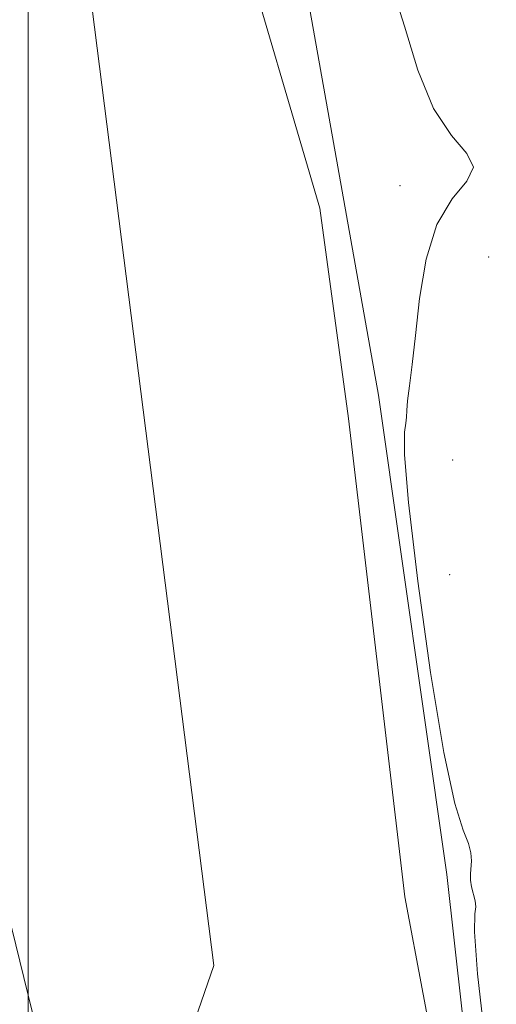
# Model space of a CAD drawing. Extents: x 2122300 to 2125200, y 349800 to 352700.
# Drawn here: x 2124499 to 2124572, y 351747 to 351898 of the extents above; entities that cross this region are included whole.
import ezdxf

# ---------------------------------------------------------------- set-up
doc = ezdxf.new("R2010")
doc.units = 0
doc.header["$MEASUREMENT"] = 0
for name, color, linetype, lineweight in [('32000', 7, 'Continuous', 0), ('DTM HARD BREAKLINE', 7, 'Continuous', 0), ('DTM SPOT ELEVATION', 2, 'Continuous', 13), ('INDEX CONTOUR', 41, 'Continuous', 13), ('STREAM - RIVER CENTERLINE', 11, 'Continuous', 0), ('STREAM - RIVER DOUBLE LINE', 5, 'Continuous', 0)]:
    doc.layers.add(name, color=color, linetype=linetype, lineweight=lineweight)

msp = doc.modelspace()

# ---------------------------------------------------------------- linework, layer by layer
at = {"layer": '32000', "flags": 128}
msp.add_lwpolyline([(2124500, 352500), (2124500, 350000)], dxfattribs=at)
at = {"layer": 'DTM HARD BREAKLINE'}
msp.add_polyline3d([(2124492.76, 352260.29, 830.64), (2124502.45, 352218, 829.55), (2124508.92, 352188.25, 829.38), (2124512.18, 352160.22, 830.07), (2124512.73, 352136.11, 830.4), (2124518.22, 352103.16, 830.28), (2124521.72, 352077.83, 829.95), (2124525.49, 352043.4, 829.75), (2124529.49, 352016.11, 829.18), (2124532.75, 351989.8, 829.14), (2124542.73, 351929.8, 829.63), (2124541.3, 351910.36, 829.1), (2124553.76, 351840.29, 829.55), (2124564.26, 351766.76, 829.67), (2124571.29, 351704.05, 829.47), (2124552.16, 351682.85, 829.59), (2124527.57, 351678.12, 829.26), (2124510.21, 351633.56, 829.26), (2124512.75, 351600.11, 829.59), (2124520.44, 351570.12, 829.51), (2124539.42, 351551.72, 828.94), (2124552.76, 351530.1, 829.71), (2124566.6, 351500.37, 829.22), (2124578.19, 351487.11, 829.06)], dxfattribs=at)
at = {"layer": 'DTM SPOT ELEVATION'}
for p in [(2124557.06, 351872.41, 829.6), (2124570.67, 351861.49, 830.9), (2124565.15, 351830.35, 830.7), (2124564.68, 351812.74, 831.1)]:
    msp.add_point(p, dxfattribs=at)
at = {"layer": 'INDEX CONTOUR'}
msp.add_polyline3d([(2124555.7, 351903.403, 830), (2124557.734, 351896.908, 830), (2124559.803, 351890.133, 830), (2124562.188, 351884.251, 830), (2124564.956, 351880.126, 830), (2124567.335, 351877.362, 830), (2124568.341, 351875.253, 830), (2124567.34, 351873.119, 830), (2124565.093, 351870.379, 830), (2124562.711, 351866.481, 830), (2124561.067, 351861.135, 830), (2124560.087, 351855.113, 830), (2124559.461, 351849.449, 830), (2124558.938, 351844.976, 830), (2124558.508, 351841.703, 830), (2124558.223, 351839.438, 830), (2124558.103, 351837.959, 830), (2124558.055, 351836.938, 830), (2124557.955, 351836.019, 830), (2124557.764, 351834.604, 830), (2124557.78, 351831.138, 830), (2124558.383, 351823.823, 830), (2124559.815, 351811.775, 830), (2124561.764, 351797.762, 830), (2124563.78, 351785.462, 830), (2124565.48, 351777.664, 830), (2124566.761, 351773.578, 830), (2124567.589, 351771.524, 830), (2124567.966, 351770.083, 830), (2124568.03, 351768.892, 830), (2124567.896, 351766.879, 830), (2124567.916, 351765.908, 830), (2124568.061, 351764.892, 830), (2124568.613, 351762.739, 830), (2124568.709, 351761.796, 830), (2124568.557, 351760.744, 830), (2124568.495, 351757.969, 830), (2124568.965, 351751.512, 830), (2124570.236, 351740.36, 830)], dxfattribs=at)
at = {"layer": 'STREAM - RIVER CENTERLINE'}
msp.add_polyline3d([(2124473.635, 352500, 828.76), (2124451.31, 352340.67, 828.76), (2124492.18, 352037.46, 828.76), (2124528.48, 351752.83, 828.76), (2124486.55, 351631.87, 828.76), (2124495.52, 351553.27, 828.76), (2124589.4, 351415.94, 828.76), (2124722.43, 351257.94, 828.76), (2124768.73, 351201.36, 828.76), (2124777.7, 351196.95, 828.76), (2124785.93, 351194.61, 828.76), (2124794.577, 351190.245, 828.009)], dxfattribs=at)
at = {"layer": 'STREAM - RIVER DOUBLE LINE'}
for points in [[(2124490.13, 352252.4, 828.76), (2124494.62, 352228.19, 828.76), (2124493.67, 352217.33, 828.76), (2124501.16, 352206.36, 828.76), (2124499.08, 352201.16, 828.76), (2124503.29, 352185.41, 828.76), (2124499.53, 352175.8, 828.76), (2124503.88, 352170.11, 828.76), (2124504.61, 352164.46, 828.76), (2124502.09, 352157.25, 828.76), (2124505.31, 352127.83, 828.76), (2124509.45, 352107.29, 828.76), (2124514.67, 352077.03, 828.76), (2124520.56, 352037.91, 828.76), (2124517.88, 352018.63, 828.76), (2124529.58, 351962.53, 828.76), (2124526.25, 351954.53, 828.76), (2124530.07, 351940.39, 828.76), (2124532.79, 351932.71, 828.76), (2124531.71, 351913.4, 828.76), (2124544.78, 351868.95, 828.76), (2124549.16, 351836.7, 828.76), (2124557.8, 351763.33, 828.76), (2124563.43, 351733.47, 828.76)], [(2124435.63, 352036.89, 828.76), (2124433.47, 352025.85, 828.76), (2124435.52, 352013.95, 828.76), (2124438.99, 352003.44, 828.76), (2124441.84, 351991.53, 828.76), (2124444.15, 351983.65, 828.76), (2124447.19, 351956.65, 828.76), (2124455.36, 351935.81, 828.76), (2124463.83, 351923.02, 828.76), (2124470.95, 351914.27, 828.76), (2124478.44, 351903.1, 828.76), (2124490.52, 351888.85, 828.76), (2124494.06, 351882.96, 828.76), (2124495.53, 351873.28, 828.76), (2124493.2, 351850.38, 828.76), (2124490.6, 351836.53, 828.76), (2124493.82, 351822.4, 828.76), (2124496.52, 351813.92, 828.76), (2124496.42, 351806.87, 828.76), (2124494.27, 351796.44, 828.76), (2124490.33, 351773.36, 828.76), (2124493.89, 351769.49, 828.76), (2124496.8, 351761.2, 828.76), (2124503.08, 351735.56, 828.76)]]:
    msp.add_polyline3d(points, dxfattribs=at)

doc.saveas('drawing.dxf')
